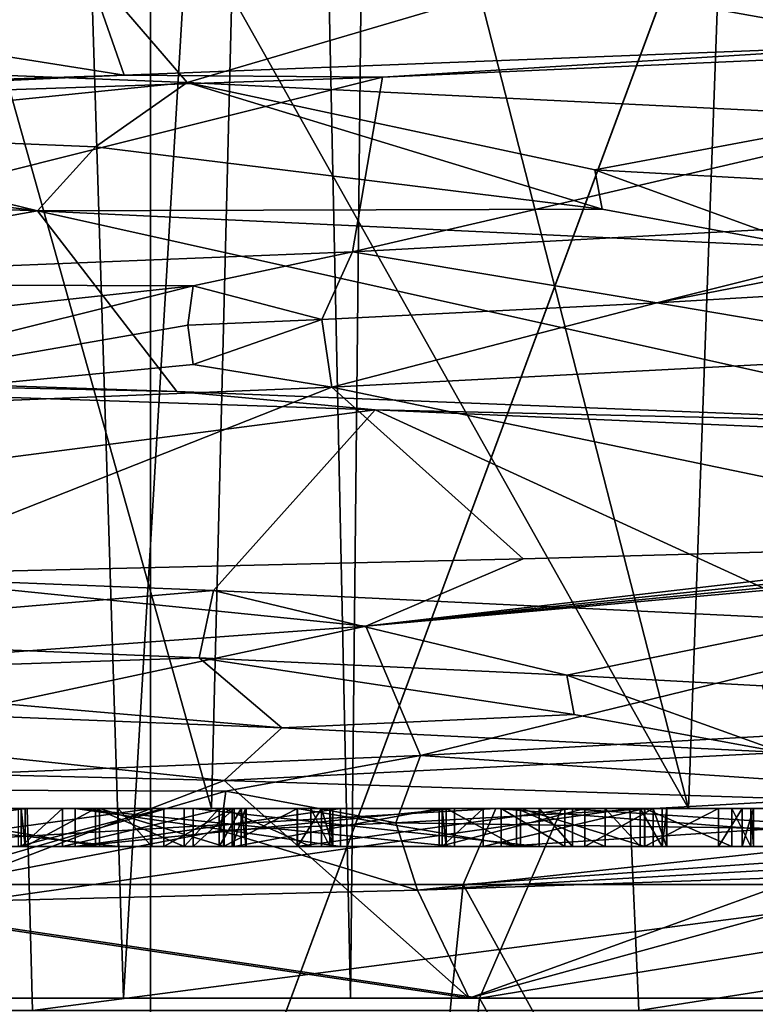
# Model space of a CAD drawing. Extents: x -32 to 32, y -10 to 114.
# Drawn here: x 2 to 4, y 60 to 63 of the extents above; entities that cross this region are included whole.
import ezdxf

# ---------------------------------------------------------------- set-up
doc = ezdxf.new("R2010")
doc.units = 0
doc.header["$MEASUREMENT"] = 0

msp = doc.modelspace()

# ---------------------------------------------------------------- linework, layer by layer
for points in [[(1.34499, 60.200001, -2.793005), (2.191992, 67.599998, -2.192008), (1.18629, 67.599998, -2.864004)], [(1.34501, 60.200001, 2.792995), (1.18631, 67.599998, 2.863996), (2.192008, 67.599998, 2.191992)], [(2.423693, 60.200001, -1.932809), (2.191992, 67.599998, -2.192008), (1.34499, 60.200001, -2.793005)], [(1.34501, 60.200001, 2.792995), (2.192008, 67.599998, 2.191992), (2.423707, 60.200001, 1.932791)], [(2.423693, 60.200001, -1.932809), (2.863996, 67.599998, -1.18631), (2.191992, 67.599998, -2.192008)], [(2.423707, 60.200001, 1.932791), (2.192008, 67.599998, 2.191992), (2.864004, 67.599998, 1.18629)], [(3.022298, 60.200001, -0.689811), (2.863996, 67.599998, -1.18631), (2.423693, 60.200001, -1.932809)], [(2.423707, 60.200001, 1.932791), (2.864004, 67.599998, 1.18629), (3.022302, 60.200001, 0.689789)], [(3.022298, 60.200001, -0.689811), (3.1, 67.599998, -0.000011), (2.863996, 67.599998, -1.18631)], [(3.022302, 60.200001, 0.689789), (2.864004, 67.599998, 1.18629), (3.1, 67.599998, -0.000011)], [(3.022302, 60.200001, 0.689789), (3.1, 67.599998, -0.000011), (3.022298, 60.200001, -0.689811)], [(1.398966, 65.175003, -9.369905), (2.656168, 60.700001, -8.86041), (1.342267, 60.700001, -9.152104)], [(1.399034, 65.175003, 9.369895), (1.342333, 60.700001, 9.152095), (3.91383, 60.700001, 8.381186)], [(1.398966, 65.175003, -9.369905), (2.767267, 65.175003, -9.060611), (2.656168, 60.700001, -8.86041)], [(4.074931, 65.175003, 8.552586), (1.399034, 65.175003, 9.369895), (3.91383, 60.700001, 8.381186)], [(2.767267, 65.175003, -9.060611), (3.91377, 60.700001, -8.381214), (2.656168, 60.700001, -8.86041)], [(2.767267, 65.175003, -9.060611), (4.074869, 65.175003, -8.552614), (3.91377, 60.700001, -8.381214)], [(4.29817, 60.700001, -8.288315), (3.91377, 60.700001, -8.381214), (4.074869, 65.175003, -8.552614)], [(4.074931, 65.175003, 8.552586), (3.91383, 60.700001, 8.381186), (4.29713, 60.700001, 8.288384)], [(4.29817, 60.700001, -8.288315), (4.074869, 65.175003, -8.552614), (4.470469, 65.163803, -8.455916)], [(4.470531, 65.163803, 8.455884), (4.074931, 65.175003, 8.552586), (4.29713, 60.700001, 8.288384)], [(2.494781, 59.200001, -5.180609), (2.494781, 64.599998, -5.180609), (-0.000021, 64.599998, -5.75)], [(2.494781, 59.200001, -5.180609), (-0.000021, 64.599998, -5.75), (-0.000021, 59.200001, -5.75)], [(0.000021, 59.200001, 5.75), (0.000021, 64.599998, 5.75), (2.494819, 64.599998, 5.180591)], [(0.000021, 59.200001, 5.75), (2.494819, 64.599998, 5.180591), (2.494819, 59.200001, 5.180591)], [(2.494781, 59.200001, -5.180609), (4.495487, 64.599998, -3.585116), (2.494781, 64.599998, -5.180609)], [(4.495487, 59.200001, -3.585116), (4.495487, 64.599998, -3.585116), (2.494781, 59.200001, -5.180609)], [(2.494819, 59.200001, 5.180591), (2.494819, 64.599998, 5.180591), (4.495513, 64.599998, 3.585084)], [(2.494819, 59.200001, 5.180591), (4.495513, 64.599998, 3.585084), (4.495513, 59.200001, 3.585084)], [(4.641312, 63.236298, 3.196483), (3.899215, 63.1931, 4.067386), (4.505717, 62.7155, 4.753884)], [(0.31358, 62.705299, -5.626401), (-0.000024, 63.1936, -6.55), (2.155178, 63.1222, -6.185208)], [(4.505717, 62.7155, 4.753884), (3.899215, 63.1931, 4.067386), (2.257119, 63.118301, 5.163092)], [(0.31358, 62.705299, -5.626401), (2.155178, 63.1222, -6.185208), (2.591782, 62.615501, -5.003709)], [(2.591782, 62.615501, -5.003709), (2.155178, 63.1222, -6.185208), (4.070181, 63.0508, -5.131515)], [(2.425222, 62.6348, 6.084392), (2.257119, 63.118301, 5.163092), (-0.05278, 63.028603, 5.6348)], [(4.505717, 62.7155, 4.753884), (2.257119, 63.118301, 5.163092), (2.425222, 62.6348, 6.084392)], [(2.591782, 62.615501, -5.003709), (4.070181, 63.0508, -5.131515), (4.419187, 62.525398, -3.496416)], [(4.070181, 63.0508, -5.131515), (6.01749, 62.945602, -2.587022), (4.419187, 62.525398, -3.496416)], [(2.425222, 62.6348, 6.084392), (-0.05278, 63.028603, 5.6348), (0.000024, 62.5541, 6.55)], [(5.469913, 62.7351, 3.60238), (3.106721, 62.629898, 5.766088), (3.028117, 62.169201, 4.752489)], [(4.737411, 62.260902, 3.051683), (5.469913, 62.7351, 3.60238), (3.028117, 62.169201, 4.752489)], [(3.106721, 62.629898, 5.766088), (5.469913, 62.7351, 3.60238), (4.505717, 62.7155, 4.753884)], [(1.332481, 62.487701, -5.364605), (0.31358, 62.705299, -5.626401), (2.591782, 62.615501, -5.003709)], [(2.425222, 62.6348, 6.084392), (3.106721, 62.629898, 5.766088), (4.505717, 62.7155, 4.753884)], [(0.000024, 62.5247, 6.55), (2.425222, 62.6348, 6.084392), (0.000024, 62.5541, 6.55)], [(0.000024, 62.5247, 6.55), (3.106721, 62.629898, 5.766088), (2.425222, 62.6348, 6.084392)], [(3.106721, 62.629898, 5.766088), (0.000024, 62.5247, 6.55), (0.93052, 62.084, 5.557796)], [(3.028117, 62.169201, 4.752489), (3.106721, 62.629898, 5.766088), (0.93052, 62.084, 5.557796)], [(2.349982, 62.446098, -5.002308), (1.332481, 62.487701, -5.364605), (2.591782, 62.615501, -5.003709)], [(2.349982, 62.446098, -5.002308), (2.591782, 62.615501, -5.003709), (3.686485, 62.281403, -4.157613)], [(3.667285, 62.385101, -4.135913), (2.591782, 62.615501, -5.003709), (4.419187, 62.525398, -3.496416)], [(3.686485, 62.281403, -4.157613), (2.591782, 62.615501, -5.003709), (3.667285, 62.385101, -4.135913)], [(4.242587, 62.353401, -3.542415), (3.667285, 62.385101, -4.135913), (4.419187, 62.525398, -3.496416)], [(1.33948, 62.3839, -5.392805), (1.332481, 62.487701, -5.364605), (2.196781, 62.2766, -5.189308)], [(2.349982, 62.446098, -5.002308), (2.196781, 62.2766, -5.189308), (1.332481, 62.487701, -5.364605)], [(2.349982, 62.446098, -5.002308), (3.686485, 62.281403, -4.157613), (2.196781, 62.2766, -5.189308)], [(1.33948, 62.3839, -5.392805), (2.196781, 62.2766, -5.189308), (-0.39832, 62.376999, -5.620799)], [(-0.000024, 61.885803, -6.5499), (-0.39832, 62.376999, -5.620799), (2.196781, 62.2766, -5.189308)], [(3.686485, 62.281403, -4.157613), (3.667285, 62.385101, -4.135913), (4.228887, 62.181301, -3.724415)], [(4.242587, 62.353401, -3.542415), (4.228887, 62.181301, -3.724415), (3.667285, 62.385101, -4.135913)], [(-0.000024, 61.885803, -6.5499), (2.196781, 62.2766, -5.189308), (2.564578, 61.800201, -6.026609)], [(3.686485, 62.281403, -4.157613), (4.228887, 62.181301, -3.724415), (2.196781, 62.2766, -5.189308)], [(2.196781, 62.2766, -5.189308), (4.228887, 62.181301, -3.724415), (4.719484, 61.7146, -4.541217)], [(2.564578, 61.800201, -6.026609), (2.196781, 62.2766, -5.189308), (4.719484, 61.7146, -4.541217)], [(3.830314, 62.034, 3.984286), (4.737411, 62.260902, 3.051683), (3.028117, 62.169201, 4.752489)], [(3.830314, 62.034, 3.984286), (4.584611, 62.181301, 3.139683), (4.737411, 62.260902, 3.051683)], [(2.607118, 62.078701, 4.907091), (3.028117, 62.169201, 4.752489), (0.93052, 62.084, 5.557796)], [(2.946417, 61.990501, 4.676589), (3.028117, 62.169201, 4.752489), (2.607118, 62.078701, 4.907091)], [(3.830314, 62.034, 3.984286), (3.028117, 62.169201, 4.752489), (2.946417, 61.990501, 4.676589)], [(3.830314, 62.034, 3.984286), (4.560611, 62.077499, 3.123284), (4.584611, 62.181301, 3.139683)], [(1.07082, 61.912701, 5.422096), (2.607118, 62.078701, 4.907091), (0.93052, 62.084, 5.557796)], [(1.07082, 61.912701, 5.422096), (1.25112, 61.741199, 5.493996), (2.607118, 62.078701, 4.907091)], [(2.593518, 61.974998, 4.881391), (2.607118, 62.078701, 4.907091), (1.25112, 61.741199, 5.493996)], [(2.946417, 61.990501, 4.676589), (2.607118, 62.078701, 4.907091), (2.593518, 61.974998, 4.881391)], [(3.830314, 62.034, 3.984286), (4.629511, 61.898701, 3.213183), (4.560611, 62.077499, 3.123284)], [(3.830314, 62.034, 3.984286), (2.946417, 61.990501, 4.676589), (2.973117, 61.811798, 4.787689)], [(3.830314, 62.034, 3.984286), (2.973117, 61.811798, 4.787689), (4.629511, 61.898701, 3.213183)], [(2.946417, 61.990501, 4.676589), (2.593518, 61.974998, 4.881391), (2.607118, 61.871201, 4.907091)], [(2.946417, 61.990501, 4.676589), (2.607118, 61.871201, 4.907091), (2.973117, 61.811798, 4.787689)], [(2.607118, 61.871201, 4.907091), (2.593518, 61.974998, 4.881391), (1.25112, 61.741199, 5.493996)], [(4.954916, 61.400002, 4.283782), (4.629511, 61.898701, 3.213183), (2.973117, 61.811798, 4.787689)], [(2.564578, 61.800201, -6.026609), (-0.000024, 61.856499, -6.55), (-0.000024, 61.885803, -6.5499)], [(0.17428, 61.373703, -5.632401), (-0.000024, 61.856499, -6.55), (3.087379, 61.752201, -5.776711)], [(3.087379, 61.752201, -5.776711), (-0.000024, 61.856499, -6.55), (2.564578, 61.800201, -6.026609)], [(2.607118, 61.871201, 4.907091), (1.25112, 61.741199, 5.493996), (2.973117, 61.811798, 4.787689)], [(2.973117, 61.811798, 4.787689), (1.25112, 61.741199, 5.493996), (1.722422, 61.317699, 6.233594)], [(3.47782, 61.358803, 5.501388), (2.973117, 61.811798, 4.787689), (1.722422, 61.317699, 6.233594)], [(4.719484, 61.7146, -4.541217), (3.087379, 61.752201, -5.776711), (2.564578, 61.800201, -6.026609)], [(4.954916, 61.400002, 4.283782), (2.973117, 61.811798, 4.787689), (3.47782, 61.358803, 5.501388)], [(0.17428, 61.373703, -5.632401), (3.087379, 61.752201, -5.776711), (2.660882, 61.2757, -4.96751)], [(2.660882, 61.2757, -4.96751), (3.087379, 61.752201, -5.776711), (4.298087, 61.195801, -3.644315)], [(3.087379, 61.752201, -5.776711), (5.343486, 61.653801, -3.788419), (4.298087, 61.195801, -3.644315)], [(5.343486, 61.653801, -3.788419), (3.087379, 61.752201, -5.776711), (4.719484, 61.7146, -4.541217)], [(3.06322, 61.181602, 5.541189), (5.502313, 61.400002, 3.55348), (5.331214, 61.400002, 3.805281)], [(3.06322, 61.181602, 5.541189), (5.331214, 61.400002, 3.805281), (5.148615, 61.400002, 4.048882)], [(3.06322, 61.181602, 5.541189), (5.148615, 61.400002, 4.048882), (4.954916, 61.400002, 4.283782)], [(3.06322, 61.181602, 5.541189), (4.954916, 61.400002, 4.283782), (3.47782, 61.358803, 5.501388)], [(5.502313, 61.400002, 3.55348), (3.06322, 61.181602, 5.541189), (3.206817, 60.840401, 4.633789)], [(4.837811, 60.931301, 2.889983), (5.502313, 61.400002, 3.55348), (3.206817, 60.840401, 4.633789)], [(1.23688, 61.154602, -5.387504), (0.17428, 61.373703, -5.632401), (2.660882, 61.2757, -4.96751)], [(3.47782, 61.358803, 5.501388), (1.722422, 61.317699, 6.233594), (3.06322, 61.181602, 5.541189)], [(0.077222, 60.9631, 6.1125), (3.06322, 61.181602, 5.541189), (1.722422, 61.317699, 6.233594)], [(2.623182, 61.097702, -4.86461), (1.23688, 61.154602, -5.387504), (2.660882, 61.2757, -4.96751)], [(2.623182, 61.097702, -4.86461), (2.660882, 61.2757, -4.96751), (3.593085, 61.052101, -4.200513)], [(3.593085, 61.052101, -4.200513), (2.660882, 61.2757, -4.96751), (4.298087, 61.195801, -3.644315)], [(3.06322, 61.181602, 5.541189), (0.077222, 60.9631, 6.1125), (1.05312, 60.751801, 5.535896)], [(3.206817, 60.840401, 4.633789), (3.06322, 61.181602, 5.541189), (1.05312, 60.751801, 5.535896)], [(4.108287, 61.0242, -3.697415), (3.593085, 61.052101, -4.200513), (4.298087, 61.195801, -3.644315)], [(2.623182, 61.097702, -4.86461), (1.24338, 61.0509, -5.415704), (1.23688, 61.154602, -5.387504)], [(2.623182, 61.097702, -4.86461), (2.841182, 60.912701, -4.866011), (1.24338, 61.0509, -5.415704)], [(2.623182, 61.097702, -4.86461), (3.593085, 61.052101, -4.200513), (3.611985, 60.948303, -4.222513)], [(2.623182, 61.097702, -4.86461), (3.611985, 60.948303, -4.222513), (2.841182, 60.912701, -4.866011)], [(1.24338, 61.0509, -5.415704), (2.841182, 60.912701, -4.866011), (0.45128, 61.008202, -5.616601)], [(3.611985, 60.948303, -4.222513), (3.593085, 61.052101, -4.200513), (4.162086, 60.848198, -3.799915)], [(4.108287, 61.0242, -3.697415), (4.162086, 60.848198, -3.799915), (3.593085, 61.052101, -4.200513)], [(-0.000022, 60.840202, -5.9902), (0.45128, 61.008202, -5.616601), (2.689481, 60.7743, -5.278409)], [(0.45128, 61.008202, -5.616601), (2.841182, 60.912701, -4.866011), (2.689481, 60.7743, -5.278409)], [(3.611985, 60.948303, -4.222513), (4.162086, 60.848198, -3.799915), (2.841182, 60.912701, -4.866011)], [(2.689481, 60.7743, -5.278409), (2.841182, 60.912701, -4.866011), (4.162086, 60.848198, -3.799915)], [(4.615511, 60.7444, 3.041683), (4.837811, 60.931301, 2.889983), (3.206817, 60.840401, 4.633789)], [(-0.000022, 60.840202, -5.9902), (2.689481, 60.7743, -5.278409), (1.190481, 60.200001, -5.215904)], [(2.693918, 60.745701, 4.85989), (3.206817, 60.840401, 4.633789), (1.05312, 60.751801, 5.535896)], [(2.689481, 60.7743, -5.278409), (4.162086, 60.848198, -3.799915), (4.739188, 60.708298, -3.443317)], [(3.141716, 60.6628, 4.547588), (3.206817, 60.840401, 4.633789), (2.693918, 60.745701, 4.85989)], [(3.141716, 60.6628, 4.547588), (4.615511, 60.7444, 3.041683), (3.206817, 60.840401, 4.633789)], [(1.190481, 60.200001, -5.215904), (2.689481, 60.7743, -5.278409), (3.335685, 60.200001, -4.182812)], [(2.689481, 60.7743, -5.278409), (4.739188, 60.708298, -3.443317), (3.335685, 60.200001, -4.182812)], [(2.693918, 60.745701, 4.85989), (1.05312, 60.751801, 5.535896), (1.668719, 60.4468, 5.342194)], [(2.679917, 60.641899, 4.83449), (2.693918, 60.745701, 4.85989), (1.668719, 60.4468, 5.342194)], [(3.141716, 60.6628, 4.547588), (2.693918, 60.745701, 4.85989), (2.679917, 60.641899, 4.83449)], [(3.141716, 60.6628, 4.547588), (4.639711, 60.640701, 3.057683), (4.615511, 60.7444, 3.041683)], [(3.335685, 60.200001, -4.182812), (4.739188, 60.708298, -3.443317), (4.820191, 60.200001, -2.321317)], [(-2.184246, 60.1674, -12.552093), (2.169654, 60.700001, -12.564008), (2.184155, 60.1674, -12.552108)], [(-2.169745, 60.700001, -12.563993), (2.169654, 60.700001, -12.564008), (-2.184246, 60.1674, -12.552093)], [(2.169654, 60.700001, -12.564008), (-2.169745, 60.700001, -12.563993), (1.255958, 60.700001, -11.712305)], [(-0.00003, 60.700001, -8.25), (-0.000028, 60.200001, -7.75), (3.362575, 60.200001, -6.982512)], [(-0.00003, 60.700001, -8.25), (3.362575, 60.200001, -6.982512), (3.579473, 60.700001, -7.433013)], [(2.409867, 60.700001, -9.192009), (-0.00003, 60.700001, -8.25), (3.579473, 60.700001, -7.433013)], [(2.409867, 60.700001, -9.192009), (1.497565, 60.700001, -9.568806), (-0.00003, 60.700001, -8.25)], [(-0.000028, 60.5, -7.65), (3.405974, 60.700001, -7.072612), (3.319175, 60.5, -6.892412)], [(-0.000028, 60.700001, -7.85), (3.405974, 60.700001, -7.072612), (-0.000028, 60.5, -7.65)], [(-0.000028, 60.700001, -7.85), (1.342267, 60.700001, -9.152104), (2.656168, 60.700001, -8.86041)], [(-0.000028, 60.700001, -7.85), (2.656168, 60.700001, -8.86041), (3.405974, 60.700001, -7.072612)], [(3.406025, 60.700001, 7.072587), (0.000028, 60.5, 7.65), (3.319225, 60.5, 6.892388)], [(3.406025, 60.700001, 7.072587), (0.000028, 60.700001, 7.85), (0.000028, 60.5, 7.65)], [(0.000028, 60.700001, 7.85), (3.406025, 60.700001, 7.072587), (1.342333, 60.700001, 9.152095)], [(3.362625, 60.200001, 6.982488), (0.000028, 60.200001, 7.75), (0.00003, 60.700001, 8.25)], [(3.579527, 60.700001, 7.432987), (3.362625, 60.200001, 6.982488), (0.00003, 60.700001, 8.25)], [(3.579527, 60.700001, 7.432987), (0.00003, 60.700001, 8.25), (1.296332, 60.700001, 8.721795)], [(3.758844, 60.700001, 12.183287), (0.000046, 60.700001, 12.75), (0.000046, 60.1674, 12.7407)], [(3.758844, 60.700001, 12.183287), (0.000046, 60.1674, 12.7407), (3.783344, 60.1674, 12.165987)], [(3.758844, 60.700001, 12.183287), (1.786844, 60.700001, 12.242393), (0.000046, 60.700001, 12.75)], [(2.169654, 60.700001, -12.564008), (1.255958, 60.700001, -11.712305), (1.404857, 60.700001, -11.761205)], [(3.579527, 60.700001, 7.432987), (1.296332, 60.700001, 8.721795), (1.696332, 60.700001, 8.721794)], [(3.406025, 60.700001, 7.072587), (3.91383, 60.700001, 8.381186), (1.342333, 60.700001, 9.152095)], [(2.169654, 60.700001, -12.564008), (1.404857, 60.700001, -11.761205), (1.507957, 60.700001, -11.758805)], [(2.409867, 60.599998, -9.192009), (1.497565, 60.700001, -9.568806), (2.409867, 60.700001, -9.192009)], [(2.409867, 60.599998, -9.192009), (1.497565, 60.599998, -9.568806), (1.497565, 60.700001, -9.568806)], [(2.169654, 60.700001, -12.564008), (1.507957, 60.700001, -11.758805), (1.614258, 60.700001, -11.728206)], [(2.169654, 60.700001, -12.564008), (1.614258, 60.700001, -11.728206), (1.751558, 60.700001, -11.640407)], [(2.530162, 60.700001, -10.404909), (1.688962, 60.700001, -10.571606), (2.146063, 60.700001, -10.128608)], [(2.15386, 60.700001, -11.068808), (1.85946, 60.700001, -11.127807), (1.688962, 60.700001, -10.571606)], [(2.16436, 60.700001, -11.064507), (1.688962, 60.700001, -10.571606), (2.530162, 60.700001, -10.404909)], [(2.16436, 60.700001, -11.064507), (2.15386, 60.700001, -11.068808), (1.688962, 60.700001, -10.571606)], [(3.579527, 60.700001, 7.432987), (1.696332, 60.700001, 8.721794), (1.996332, 60.700001, 8.721792)], [(2.262759, 60.700001, -11.332509), (1.751558, 60.700001, -11.640407), (1.837958, 60.700001, -11.511207)], [(2.169654, 60.700001, -12.564008), (1.751558, 60.700001, -11.640407), (2.262759, 60.700001, -11.332509)], [(2.360664, 60.700001, -10.024209), (1.771765, 60.700001, -9.706306), (2.498266, 60.700001, -9.406209)], [(1.771765, 60.700001, -9.706306), (2.360664, 60.700001, -10.024209), (2.360664, 60.599998, -10.024209)], [(1.771765, 60.700001, -9.706306), (2.360664, 60.599998, -10.024209), (1.771765, 60.599998, -9.706306)], [(1.771765, 60.599998, -9.706306), (2.498266, 60.700001, -9.406209), (1.771765, 60.700001, -9.706306)], [(1.771765, 60.599998, -9.706306), (2.498266, 60.599998, -9.406209), (2.498266, 60.700001, -9.406209)], [(3.758844, 60.700001, 12.183287), (1.832444, 60.700001, 12.226093), (1.786844, 60.700001, 12.242393)], [(2.296339, 60.700001, 10.721891), (1.815843, 60.700001, 11.942493), (1.848443, 60.700001, 11.964293)], [(2.296339, 60.700001, 10.721891), (1.996339, 60.700001, 10.721792), (1.815843, 60.700001, 11.942493)], [(3.758844, 60.700001, 12.183287), (1.865044, 60.700001, 12.190293), (1.832444, 60.700001, 12.226093)], [(2.262759, 60.700001, -11.332509), (1.837958, 60.700001, -11.511207), (1.873159, 60.700001, -11.343806)], [(2.296339, 60.700001, 10.721891), (1.848443, 60.700001, 11.964293), (1.870143, 60.700001, 11.996993)], [(2.15386, 60.700001, -11.068808), (1.873159, 60.700001, -11.343806), (1.85946, 60.700001, -11.127807)], [(3.758844, 60.700001, 12.183287), (1.877044, 60.700001, 12.143394), (1.865044, 60.700001, 12.190293)], [(3.758844, 60.700001, 12.183287), (1.870143, 60.700001, 11.996993), (1.877643, 60.700001, 12.035493)], [(3.296339, 60.700001, 10.721888), (2.296339, 60.700001, 10.721891), (1.870143, 60.700001, 11.996993)], [(3.296339, 60.700001, 10.721888), (1.870143, 60.700001, 11.996993), (3.758844, 60.700001, 12.183287)], [(2.262759, 60.700001, -11.332509), (1.873159, 60.700001, -11.343806), (2.15386, 60.700001, -11.068808)], [(3.758844, 60.700001, 12.183287), (1.877643, 60.700001, 12.035493), (1.877044, 60.700001, 12.143394)], [(2.296331, 60.700001, 8.721891), (1.996332, 60.700001, 8.721792), (2.296333, 60.700001, 9.021892)], [(3.579527, 60.700001, 7.432987), (1.996332, 60.700001, 8.721792), (2.296331, 60.700001, 8.721891)], [(1.996332, 60.700001, 8.721792), (1.996339, 60.700001, 10.721792), (2.296333, 60.700001, 9.021892)], [(2.296338, 60.700001, 10.421891), (1.996339, 60.700001, 10.721792), (2.296339, 60.700001, 10.721891)], [(2.296333, 60.700001, 9.021892), (1.996339, 60.700001, 10.721792), (2.296335, 60.700001, 9.571892)], [(2.296335, 60.700001, 9.571892), (1.996339, 60.700001, 10.721792), (2.296336, 60.700001, 9.871891)], [(2.296336, 60.700001, 9.871891), (1.996339, 60.700001, 10.721792), (2.296338, 60.700001, 10.421891)], [(2.530162, 60.700001, -10.404909), (2.146063, 60.700001, -10.128608), (2.146063, 60.599998, -10.128608)], [(2.530162, 60.700001, -10.404909), (2.146063, 60.599998, -10.128608), (2.530162, 60.599998, -10.404909)], [(2.16436, 60.599998, -11.064507), (2.15386, 60.700001, -11.068808), (2.16436, 60.700001, -11.064507)], [(2.16436, 60.599998, -11.064507), (2.15386, 60.599998, -11.068808), (2.15386, 60.700001, -11.068808)], [(2.15386, 60.599998, -11.068808), (2.262759, 60.700001, -11.332509), (2.15386, 60.700001, -11.068808)], [(2.15386, 60.599998, -11.068808), (2.262759, 60.599998, -11.332509), (2.262759, 60.700001, -11.332509)], [(2.710361, 60.700001, -10.667109), (2.16436, 60.700001, -11.064507), (2.530162, 60.700001, -10.404909)], [(2.35016, 60.700001, -11.106909), (2.16436, 60.700001, -11.064507), (2.710361, 60.700001, -10.667109)], [(2.16436, 60.599998, -11.064507), (2.35016, 60.700001, -11.106909), (2.35016, 60.599998, -11.106909)], [(2.16436, 60.700001, -11.064507), (2.35016, 60.700001, -11.106909), (2.16436, 60.599998, -11.064507)], [(2.169654, 60.700001, -12.564008), (6.25776, 60.700001, -11.108723), (2.184155, 60.1674, -12.552108)], [(2.169654, 60.700001, -12.564008), (2.88286, 60.700001, -11.148411), (3.797561, 60.700001, -10.828413)], [(2.169654, 60.700001, -12.564008), (2.262759, 60.700001, -11.332509), (2.687459, 60.700001, -11.28681)], [(2.169654, 60.700001, -12.564008), (2.687459, 60.700001, -11.28681), (2.88286, 60.700001, -11.148411)], [(6.25776, 60.700001, -11.108723), (2.169654, 60.700001, -12.564008), (3.797561, 60.700001, -10.828413)], [(2.184155, 60.1674, -12.552108), (6.25776, 60.700001, -11.108723), (6.29566, 60.1674, -11.076523)], [(2.687459, 60.700001, -11.28681), (2.262759, 60.700001, -11.332509), (2.262759, 60.599998, -11.332509)], [(2.687459, 60.700001, -11.28681), (2.262759, 60.599998, -11.332509), (2.687459, 60.599998, -11.28681)], [(2.296333, 60.599998, 9.021892), (2.296331, 60.700001, 8.721891), (2.296333, 60.700001, 9.021892)], [(2.296333, 60.599998, 9.021892), (2.296331, 60.599998, 8.721891), (2.296331, 60.700001, 8.721891)], [(2.296331, 60.599998, 8.721891), (3.296331, 60.700001, 8.721888), (2.296331, 60.700001, 8.721891)], [(2.296331, 60.599998, 8.721891), (3.296331, 60.599998, 8.721888), (3.296331, 60.700001, 8.721888)], [(3.579527, 60.700001, 7.432987), (2.296331, 60.700001, 8.721891), (3.296331, 60.700001, 8.721888)], [(2.996333, 60.599998, 9.02189), (2.296333, 60.700001, 9.021892), (2.996333, 60.700001, 9.02189)], [(2.996333, 60.599998, 9.02189), (2.296333, 60.599998, 9.021892), (2.296333, 60.700001, 9.021892)], [(2.996333, 60.700001, 9.02189), (2.296333, 60.700001, 9.021892), (2.296335, 60.700001, 9.571892)], [(2.296335, 60.599998, 9.571892), (2.996335, 60.700001, 9.57189), (2.296335, 60.700001, 9.571892)], [(2.296335, 60.599998, 9.571892), (2.996335, 60.599998, 9.57189), (2.996335, 60.700001, 9.57189)], [(2.296336, 60.599998, 9.871891), (2.296335, 60.700001, 9.571892), (2.296336, 60.700001, 9.871891)], [(2.296336, 60.599998, 9.871891), (2.296335, 60.599998, 9.571892), (2.296335, 60.700001, 9.571892)], [(2.996333, 60.700001, 9.02189), (2.296335, 60.700001, 9.571892), (2.996335, 60.700001, 9.57189)], [(2.996336, 60.599998, 9.871889), (2.296336, 60.700001, 9.871891), (2.996336, 60.700001, 9.871889)], [(2.996336, 60.599998, 9.871889), (2.296336, 60.599998, 9.871891), (2.296336, 60.700001, 9.871891)], [(2.996336, 60.700001, 9.871889), (2.296336, 60.700001, 9.871891), (2.296338, 60.700001, 10.421891)], [(2.296339, 60.599998, 10.721891), (2.296338, 60.700001, 10.421891), (2.296339, 60.700001, 10.721891)], [(2.296339, 60.599998, 10.721891), (2.296338, 60.599998, 10.421891), (2.296338, 60.700001, 10.421891)], [(2.296338, 60.599998, 10.421891), (2.996338, 60.700001, 10.421889), (2.296338, 60.700001, 10.421891)], [(2.296338, 60.599998, 10.421891), (2.996338, 60.599998, 10.421889), (2.996338, 60.700001, 10.421889)], [(2.996336, 60.700001, 9.871889), (2.296338, 60.700001, 10.421891), (2.996338, 60.700001, 10.421889)], [(3.296339, 60.599998, 10.721888), (2.296339, 60.700001, 10.721891), (3.296339, 60.700001, 10.721888)], [(3.296339, 60.599998, 10.721888), (2.296339, 60.599998, 10.721891), (2.296339, 60.700001, 10.721891)], [(2.58406, 60.700001, -11.07881), (2.35016, 60.700001, -11.106909), (2.710361, 60.700001, -10.667109)], [(2.35016, 60.700001, -11.106909), (2.58406, 60.700001, -11.07881), (2.58406, 60.599998, -11.07881)], [(2.35016, 60.700001, -11.106909), (2.58406, 60.599998, -11.07881), (2.35016, 60.599998, -11.106909)], [(2.360664, 60.700001, -10.024209), (2.498266, 60.700001, -9.406209), (2.715866, 60.700001, -9.37251)], [(2.688963, 60.700001, -10.25861), (2.360664, 60.700001, -10.024209), (2.715866, 60.700001, -9.37251)], [(2.360664, 60.700001, -10.024209), (2.688963, 60.700001, -10.25861), (2.688963, 60.599998, -10.25861)], [(2.360664, 60.700001, -10.024209), (2.688963, 60.599998, -10.25861), (2.360664, 60.599998, -10.024209)], [(2.607567, 60.700001, -9.11041), (2.409867, 60.700001, -9.192009), (3.579473, 60.700001, -7.433013)], [(2.498266, 60.700001, -9.406209), (2.409867, 60.700001, -9.192009), (2.607567, 60.700001, -9.11041)], [(2.498266, 60.599998, -9.406209), (2.409867, 60.700001, -9.192009), (2.498266, 60.700001, -9.406209)], [(2.498266, 60.599998, -9.406209), (2.409867, 60.599998, -9.192009), (2.409867, 60.700001, -9.192009)], [(2.715866, 60.700001, -9.37251), (2.498266, 60.700001, -9.406209), (2.607567, 60.700001, -9.11041)], [(2.710361, 60.700001, -10.667109), (2.530162, 60.599998, -10.404909), (2.710361, 60.599998, -10.667109)], [(2.710361, 60.700001, -10.667109), (2.530162, 60.700001, -10.404909), (2.530162, 60.599998, -10.404909)], [(2.58406, 60.700001, -11.07881), (2.710361, 60.700001, -10.667109), (2.745861, 60.700001, -10.79661)], [(2.58406, 60.700001, -11.07881), (2.745861, 60.700001, -10.79661), (2.746961, 60.700001, -10.86751)], [(2.67616, 60.700001, -11.01911), (2.58406, 60.700001, -11.07881), (2.746961, 60.700001, -10.86751)], [(2.58406, 60.599998, -11.07881), (2.67616, 60.700001, -11.01911), (2.67616, 60.599998, -11.01911)], [(2.58406, 60.700001, -11.07881), (2.67616, 60.700001, -11.01911), (2.58406, 60.599998, -11.07881)], [(3.41997, 60.700001, -8.304913), (2.607567, 60.700001, -9.11041), (3.579473, 60.700001, -7.433013)], [(3.519868, 60.700001, -8.733612), (2.607567, 60.700001, -9.11041), (3.41997, 60.700001, -8.304913)], [(2.607567, 60.599998, -9.11041), (2.715866, 60.700001, -9.37251), (2.607567, 60.700001, -9.11041)], [(2.607567, 60.599998, -9.11041), (2.715866, 60.599998, -9.37251), (2.715866, 60.700001, -9.37251)], [(3.519868, 60.599998, -8.733612), (2.607567, 60.700001, -9.11041), (3.519868, 60.700001, -8.733612)], [(3.519868, 60.599998, -8.733612), (2.607567, 60.599998, -9.11041), (2.607567, 60.700001, -9.11041)], [(2.656168, 60.700001, -8.86041), (3.91377, 60.700001, -8.381214), (3.405974, 60.700001, -7.072612)], [(2.67616, 60.700001, -11.01911), (2.746961, 60.700001, -10.86751), (2.73436, 60.700001, -10.929009)], [(2.67616, 60.599998, -11.01911), (2.73436, 60.700001, -10.929009), (2.73436, 60.599998, -10.929009)], [(2.67616, 60.700001, -11.01911), (2.73436, 60.700001, -10.929009), (2.67616, 60.599998, -11.01911)], [(2.88286, 60.700001, -11.148411), (2.687459, 60.700001, -11.28681), (2.687459, 60.599998, -11.28681)], [(2.88286, 60.700001, -11.148411), (2.687459, 60.599998, -11.28681), (2.88286, 60.599998, -11.148411)], [(2.688963, 60.700001, -10.25861), (2.715866, 60.700001, -9.37251), (3.256065, 60.700001, -9.670212)], [(3.263862, 60.700001, -10.610412), (2.918162, 60.700001, -10.597111), (2.688963, 60.700001, -10.25861)], [(3.274362, 60.700001, -10.606011), (2.688963, 60.700001, -10.25861), (3.256065, 60.700001, -9.670212)], [(3.274362, 60.700001, -10.606011), (3.263862, 60.700001, -10.610412), (2.688963, 60.700001, -10.25861)], [(2.688963, 60.700001, -10.25861), (2.918162, 60.700001, -10.597111), (2.918162, 60.599998, -10.597111)], [(2.688963, 60.700001, -10.25861), (2.918162, 60.599998, -10.597111), (2.688963, 60.599998, -10.25861)], [(2.745861, 60.700001, -10.79661), (2.710361, 60.700001, -10.667109), (2.710361, 60.599998, -10.667109)], [(2.745861, 60.700001, -10.79661), (2.710361, 60.599998, -10.667109), (2.745861, 60.599998, -10.79661)], [(3.256065, 60.700001, -9.670212), (2.715866, 60.700001, -9.37251), (2.715866, 60.599998, -9.37251)], [(3.256065, 60.700001, -9.670212), (2.715866, 60.599998, -9.37251), (3.256065, 60.599998, -9.670212)], [(2.73436, 60.700001, -10.929009), (2.746961, 60.599998, -10.86751), (2.73436, 60.599998, -10.929009)], [(2.73436, 60.700001, -10.929009), (2.746961, 60.700001, -10.86751), (2.746961, 60.599998, -10.86751)], [(2.746961, 60.700001, -10.86751), (2.745861, 60.599998, -10.79661), (2.746961, 60.599998, -10.86751)], [(2.746961, 60.700001, -10.86751), (2.745861, 60.700001, -10.79661), (2.745861, 60.599998, -10.79661)], [(3.470765, 60.700001, -9.565812), (2.881767, 60.700001, -9.24791), (3.608368, 60.700001, -8.947813)], [(2.881767, 60.599998, -9.24791), (3.608368, 60.700001, -8.947813), (2.881767, 60.700001, -9.24791)], [(2.881767, 60.599998, -9.24791), (3.608368, 60.599998, -8.947813), (3.608368, 60.700001, -8.947813)], [(2.881767, 60.700001, -9.24791), (3.470765, 60.700001, -9.565812), (3.470765, 60.599998, -9.565812)], [(2.881767, 60.700001, -9.24791), (3.470765, 60.599998, -9.565812), (2.881767, 60.599998, -9.24791)], [(3.372761, 60.700001, -10.874012), (2.88286, 60.700001, -11.148411), (2.94576, 60.700001, -11.040311)], [(3.797561, 60.700001, -10.828413), (2.88286, 60.700001, -11.148411), (3.372761, 60.700001, -10.874012)], [(2.94576, 60.700001, -11.040311), (2.88286, 60.599998, -11.148411), (2.94576, 60.599998, -11.040311)], [(2.94576, 60.700001, -11.040311), (2.88286, 60.700001, -11.148411), (2.88286, 60.599998, -11.148411)], [(3.263862, 60.700001, -10.610412), (2.967861, 60.700001, -10.76191), (2.918162, 60.700001, -10.597111)], [(2.918162, 60.700001, -10.597111), (2.967861, 60.599998, -10.76191), (2.918162, 60.599998, -10.597111)], [(2.918162, 60.700001, -10.597111), (2.967861, 60.700001, -10.76191), (2.967861, 60.599998, -10.76191)], [(3.372761, 60.700001, -10.874012), (2.94576, 60.700001, -11.040311), (2.975461, 60.700001, -10.913811)], [(2.975461, 60.599998, -10.913811), (2.94576, 60.700001, -11.040311), (2.94576, 60.599998, -11.040311)], [(2.975461, 60.700001, -10.913811), (2.94576, 60.700001, -11.040311), (2.975461, 60.599998, -10.913811)], [(3.372761, 60.700001, -10.874012), (2.967861, 60.700001, -10.76191), (3.263862, 60.700001, -10.610412)], [(3.372761, 60.700001, -10.874012), (2.975461, 60.700001, -10.913811), (2.967861, 60.700001, -10.76191)], [(2.967861, 60.700001, -10.76191), (2.975461, 60.599998, -10.913811), (2.967861, 60.599998, -10.76191)], [(2.967861, 60.700001, -10.76191), (2.975461, 60.700001, -10.913811), (2.975461, 60.599998, -10.913811)], [(2.996335, 60.599998, 9.57189), (2.996333, 60.700001, 9.02189), (2.996335, 60.700001, 9.57189)], [(2.996335, 60.599998, 9.57189), (2.996333, 60.599998, 9.02189), (2.996333, 60.700001, 9.02189)], [(2.996338, 60.599998, 10.421889), (2.996336, 60.700001, 9.871889), (2.996338, 60.700001, 10.421889)], [(2.996338, 60.599998, 10.421889), (2.996336, 60.599998, 9.871889), (2.996336, 60.700001, 9.871889)], [(3.274362, 60.700001, -10.606011), (3.256065, 60.700001, -9.670212), (3.640264, 60.700001, -9.946413)], [(3.640264, 60.700001, -9.946413), (3.256065, 60.700001, -9.670212), (3.256065, 60.599998, -9.670212)], [(3.640264, 60.700001, -9.946413), (3.256065, 60.599998, -9.670212), (3.640264, 60.599998, -9.946413)], [(3.263862, 60.599998, -10.610412), (3.372761, 60.700001, -10.874012), (3.263862, 60.700001, -10.610412)], [(3.263862, 60.599998, -10.610412), (3.372761, 60.599998, -10.874012), (3.372761, 60.700001, -10.874012)], [(3.274362, 60.599998, -10.606011), (3.263862, 60.700001, -10.610412), (3.274362, 60.700001, -10.606011)], [(3.274362, 60.599998, -10.606011), (3.263862, 60.599998, -10.610412), (3.263862, 60.700001, -10.610412)], [(3.820463, 60.700001, -10.208714), (3.274362, 60.700001, -10.606011), (3.640264, 60.700001, -9.946413)], [(3.460261, 60.700001, -10.648513), (3.274362, 60.700001, -10.606011), (3.820463, 60.700001, -10.208714)], [(3.274362, 60.700001, -10.606011), (3.460261, 60.700001, -10.648513), (3.460261, 60.599998, -10.648513)], [(3.274362, 60.700001, -10.606011), (3.460261, 60.599998, -10.648513), (3.274362, 60.599998, -10.606011)], [(3.296331, 60.599998, 8.721888), (3.296339, 60.700001, 10.721888), (3.296331, 60.700001, 8.721888)], [(3.296331, 60.599998, 8.721888), (3.296339, 60.599998, 10.721888), (3.296339, 60.700001, 10.721888)], [(7.183638, 60.700001, 10.533674), (3.296331, 60.700001, 8.721888), (3.296339, 60.700001, 10.721888)], [(7.183638, 60.700001, 10.533674), (3.579527, 60.700001, 7.432987), (3.296331, 60.700001, 8.721888)], [(7.183638, 60.700001, 10.533674), (3.296339, 60.700001, 10.721888), (3.758844, 60.700001, 12.183287)], [(3.405974, 60.700001, -7.072612), (5.980983, 60.5, -4.769722), (3.319175, 60.5, -6.892412)], [(6.137418, 60.700001, 4.894378), (3.319225, 60.5, 6.892388), (5.981017, 60.5, 4.769679)], [(6.137418, 60.700001, 4.894378), (3.406025, 60.700001, 7.072587), (3.319225, 60.5, 6.892388)], [(3.362575, 60.200001, -6.982512), (6.059182, 60.200001, -4.832022), (6.450081, 60.700001, -5.143823)], [(3.579473, 60.700001, -7.433013), (3.362575, 60.200001, -6.982512), (6.450081, 60.700001, -5.143823)], [(6.450119, 60.700001, 5.143776), (6.059217, 60.200001, 4.831978), (3.362625, 60.200001, 6.982488)], [(6.450119, 60.700001, 5.143776), (3.362625, 60.200001, 6.982488), (3.579527, 60.700001, 7.432987)], [(3.797561, 60.700001, -10.828413), (3.372761, 60.700001, -10.874012), (3.372761, 60.599998, -10.874012)], [(3.797561, 60.700001, -10.828413), (3.372761, 60.599998, -10.874012), (3.797561, 60.599998, -10.828413)], [(4.66567, 60.7001, -8.343117), (6.137383, 60.700001, -4.894423), (3.405974, 60.700001, -7.072612)], [(4.29817, 60.700001, -8.288315), (4.66567, 60.7001, -8.343117), (3.405974, 60.700001, -7.072612)], [(3.405974, 60.700001, -7.072612), (6.137383, 60.700001, -4.894423), (5.980983, 60.5, -4.769722)], [(3.91377, 60.700001, -8.381214), (4.29817, 60.700001, -8.288315), (3.405974, 60.700001, -7.072612)], [(3.406025, 60.700001, 7.072587), (6.137418, 60.700001, 4.894378), (4.66513, 60.7001, 8.342783)], [(3.406025, 60.700001, 7.072587), (4.66513, 60.7001, 8.342783), (4.29713, 60.700001, 8.288384)], [(3.406025, 60.700001, 7.072587), (4.29713, 60.700001, 8.288384), (3.91383, 60.700001, 8.381186)], [(3.58777, 60.700001, -8.235614), (3.41997, 60.700001, -8.304913), (3.579473, 60.700001, -7.433013)], [(3.41997, 60.700001, -8.304913), (4.959962, 60.700001, -10.399118), (3.519868, 60.700001, -8.733612)], [(3.58777, 60.599998, -8.235614), (3.41997, 60.700001, -8.304913), (3.58777, 60.700001, -8.235614)], [(3.58777, 60.599998, -8.235614), (3.41997, 60.599998, -8.304913), (3.41997, 60.700001, -8.304913)], [(3.41997, 60.599998, -8.304913), (4.959962, 60.700001, -10.399118), (3.41997, 60.700001, -8.304913)], [(3.41997, 60.599998, -8.304913), (4.959962, 60.599998, -10.399118), (4.959962, 60.700001, -10.399118)], [(3.694062, 60.700001, -10.620314), (3.460261, 60.700001, -10.648513), (3.820463, 60.700001, -10.208714)], [(3.460261, 60.700001, -10.648513), (3.694062, 60.700001, -10.620314), (3.694062, 60.599998, -10.620314)], [(3.460261, 60.700001, -10.648513), (3.694062, 60.599998, -10.620314), (3.460261, 60.599998, -10.648513)], [(3.798965, 60.700001, -9.800214), (3.470765, 60.700001, -9.565812), (3.608368, 60.700001, -8.947813)], [(3.470765, 60.700001, -9.565812), (3.798965, 60.700001, -9.800214), (3.798965, 60.599998, -9.800214)], [(3.470765, 60.700001, -9.565812), (3.798965, 60.599998, -9.800214), (3.470765, 60.599998, -9.565812)], [(3.519868, 60.700001, -8.733612), (4.959962, 60.700001, -10.399118), (3.608368, 60.700001, -8.947813)], [(3.608368, 60.599998, -8.947813), (3.519868, 60.700001, -8.733612), (3.608368, 60.700001, -8.947813)], [(3.608368, 60.599998, -8.947813), (3.519868, 60.599998, -8.733612), (3.519868, 60.700001, -8.733612)], [(4.61187, 60.700001, -8.282618), (3.58777, 60.700001, -8.235614), (3.579473, 60.700001, -7.433013)], [(5.332471, 60.700001, -7.985019), (4.61187, 60.700001, -8.282618), (3.579473, 60.700001, -7.433013)], [(5.936772, 60.700001, -7.711721), (5.332471, 60.700001, -7.985019), (3.579473, 60.700001, -7.433013)], [(5.936772, 60.700001, -7.711721), (3.579473, 60.700001, -7.433013), (6.450081, 60.700001, -5.143823)], [(6.450119, 60.700001, 5.143776), (3.579527, 60.700001, 7.432987), (7.183638, 60.700001, 10.533674)], [(5.129263, 60.700001, -10.329218), (3.58777, 60.700001, -8.235614), (5.271364, 60.700001, -9.879519)], [(5.271364, 60.700001, -9.879519), (3.58777, 60.700001, -8.235614), (5.201465, 60.700001, -9.710219)], [(5.201465, 60.700001, -9.710219), (3.58777, 60.700001, -8.235614), (4.689869, 60.700001, -8.471317)], [(4.689869, 60.700001, -8.471317), (3.58777, 60.700001, -8.235614), (4.61187, 60.700001, -8.282618)], [(5.129263, 60.599998, -10.329218), (3.58777, 60.700001, -8.235614), (5.129263, 60.700001, -10.329218)], [(5.129263, 60.599998, -10.329218), (3.58777, 60.599998, -8.235614), (3.58777, 60.700001, -8.235614)], [(3.608368, 60.700001, -8.947813), (4.959962, 60.700001, -10.399118), (3.798965, 60.700001, -9.800214)], [(3.820463, 60.700001, -10.208714), (3.640264, 60.599998, -9.946413), (3.820463, 60.599998, -10.208714)], [(3.820463, 60.700001, -10.208714), (3.640264, 60.700001, -9.946413), (3.640264, 60.599998, -9.946413)], [(3.694062, 60.700001, -10.620314), (3.820463, 60.700001, -10.208714), (3.855863, 60.700001, -10.338115)], [(3.694062, 60.700001, -10.620314), (3.855863, 60.700001, -10.338115), (3.856962, 60.700001, -10.409114)], [(3.786162, 60.700001, -10.560714), (3.694062, 60.700001, -10.620314), (3.856962, 60.700001, -10.409114)], [(3.694062, 60.700001, -10.620314), (3.786162, 60.599998, -10.560714), (3.694062, 60.599998, -10.620314)], [(3.694062, 60.700001, -10.620314), (3.786162, 60.700001, -10.560714), (3.786162, 60.599998, -10.560714)], [(7.183638, 60.700001, 10.533674), (3.758844, 60.700001, 12.183287), (3.783344, 60.1674, 12.165987)], [(7.183638, 60.700001, 10.533674), (3.783344, 60.1674, 12.165987), (7.225338, 60.1674, 10.493774)], [(3.786162, 60.700001, -10.560714), (3.856962, 60.700001, -10.409114), (3.844362, 60.700001, -10.470614)], [(3.786162, 60.700001, -10.560714), (3.844362, 60.700001, -10.470614), (3.844362, 60.599998, -10.470614)], [(3.786162, 60.700001, -10.560714), (3.844362, 60.599998, -10.470614), (3.786162, 60.599998, -10.560714)], [(6.25776, 60.700001, -11.108723), (3.797561, 60.700001, -10.828413), (3.992861, 60.700001, -10.689915)], [(3.992861, 60.700001, -10.689915), (3.797561, 60.700001, -10.828413), (3.797561, 60.599998, -10.828413)], [(3.992861, 60.700001, -10.689915), (3.797561, 60.599998, -10.828413), (3.992861, 60.599998, -10.689915)], [(3.798965, 60.700001, -9.800214), (4.959962, 60.700001, -10.399118), (4.028263, 60.700001, -10.138615)], [(3.798965, 60.700001, -9.800214), (4.028263, 60.700001, -10.138615), (4.028263, 60.599998, -10.138615)], [(3.798965, 60.700001, -9.800214), (4.028263, 60.599998, -10.138615), (3.798965, 60.599998, -9.800214)], [(3.855863, 60.599998, -10.338115), (3.820463, 60.700001, -10.208714), (3.820463, 60.599998, -10.208714)], [(3.855863, 60.700001, -10.338115), (3.820463, 60.700001, -10.208714), (3.855863, 60.599998, -10.338115)], [(3.856962, 60.700001, -10.409114), (3.856962, 60.599998, -10.409114), (3.844362, 60.599998, -10.470614)], [(3.844362, 60.700001, -10.470614), (3.856962, 60.700001, -10.409114), (3.844362, 60.599998, -10.470614)], [(3.855863, 60.700001, -10.338115), (3.855863, 60.599998, -10.338115), (3.856962, 60.599998, -10.409114)], [(3.856962, 60.700001, -10.409114), (3.855863, 60.700001, -10.338115), (3.856962, 60.599998, -10.409114)], [(4.959962, 60.700001, -10.399118), (3.992861, 60.700001, -10.689915), (4.055762, 60.700001, -10.581914)], [(6.25776, 60.700001, -11.108723), (3.992861, 60.700001, -10.689915), (4.959962, 60.700001, -10.399118)], [(4.055762, 60.700001, -10.581914), (3.992861, 60.599998, -10.689915), (4.055762, 60.599998, -10.581914)], [(4.055762, 60.700001, -10.581914), (3.992861, 60.700001, -10.689915), (3.992861, 60.599998, -10.689915)], [(4.959962, 60.700001, -10.399118), (4.077963, 60.700001, -10.303514), (4.028263, 60.700001, -10.138615)], [(4.028263, 60.700001, -10.138615), (4.077963, 60.599998, -10.303514), (4.028263, 60.599998, -10.138615)], [(4.028263, 60.700001, -10.138615), (4.077963, 60.700001, -10.303514), (4.077963, 60.599998, -10.303514)], [(4.959962, 60.700001, -10.399118), (4.055762, 60.700001, -10.581914), (4.085462, 60.700001, -10.455416)], [(4.085462, 60.700001, -10.455416), (4.055762, 60.599998, -10.581914), (4.085462, 60.599998, -10.455416)], [(4.085462, 60.700001, -10.455416), (4.055762, 60.700001, -10.581914), (4.055762, 60.599998, -10.581914)], [(4.959962, 60.700001, -10.399118), (4.085462, 60.700001, -10.455416), (4.077963, 60.700001, -10.303514)], [(4.077963, 60.700001, -10.303514), (4.085462, 60.599998, -10.455416), (4.077963, 60.599998, -10.303514)], [(4.077963, 60.700001, -10.303514), (4.085462, 60.700001, -10.455416), (4.085462, 60.599998, -10.455416)], [(3.141716, 60.6628, 4.547588), (2.679917, 60.641899, 4.83449), (3.199217, 60.4851, 4.638988)], [(3.141716, 60.6628, 4.547588), (3.199217, 60.4851, 4.638988), (4.639711, 60.640701, 3.057683)], [(2.679917, 60.641899, 4.83449), (1.668719, 60.4468, 5.342194), (3.199217, 60.4851, 4.638988)], [(4.639711, 60.640701, 3.057683), (3.199217, 60.4851, 4.638988), (4.91831, 60.5825, 2.750582)], [(2.409867, 60.599998, -9.192009), (1.771765, 60.599998, -9.706306), (1.497565, 60.599998, -9.568806)], [(2.498266, 60.599998, -9.406209), (1.771765, 60.599998, -9.706306), (2.409867, 60.599998, -9.192009)], [(2.360664, 60.599998, -10.024209), (2.146063, 60.599998, -10.128608), (1.771765, 60.599998, -9.706306)], [(2.530162, 60.599998, -10.404909), (2.146063, 60.599998, -10.128608), (2.360664, 60.599998, -10.024209)], [(2.262759, 60.599998, -11.332509), (2.15386, 60.599998, -11.068808), (2.16436, 60.599998, -11.064507)], [(2.262759, 60.599998, -11.332509), (2.16436, 60.599998, -11.064507), (2.35016, 60.599998, -11.106909)], [(2.687459, 60.599998, -11.28681), (2.262759, 60.599998, -11.332509), (2.35016, 60.599998, -11.106909)], [(2.996333, 60.599998, 9.02189), (2.296331, 60.599998, 8.721891), (2.296333, 60.599998, 9.021892)], [(3.296331, 60.599998, 8.721888), (2.296331, 60.599998, 8.721891), (2.996333, 60.599998, 9.02189)], [(2.996336, 60.599998, 9.871889), (2.296335, 60.599998, 9.571892), (2.296336, 60.599998, 9.871891)], [(2.996335, 60.599998, 9.57189), (2.296335, 60.599998, 9.571892), (2.996336, 60.599998, 9.871889)], [(2.996338, 60.599998, 10.421889), (2.296338, 60.599998, 10.421891), (2.296339, 60.599998, 10.721891)], [(2.996338, 60.599998, 10.421889), (2.296339, 60.599998, 10.721891), (3.296339, 60.599998, 10.721888)], [(2.687459, 60.599998, -11.28681), (2.35016, 60.599998, -11.106909), (2.58406, 60.599998, -11.07881)], [(2.688963, 60.599998, -10.25861), (2.530162, 60.599998, -10.404909), (2.360664, 60.599998, -10.024209)], [(2.710361, 60.599998, -10.667109), (2.530162, 60.599998, -10.404909), (2.688963, 60.599998, -10.25861)], [(2.687459, 60.599998, -11.28681), (2.58406, 60.599998, -11.07881), (2.67616, 60.599998, -11.01911)], [(2.881767, 60.599998, -9.24791), (2.715866, 60.599998, -9.37251), (2.607567, 60.599998, -9.11041)], [(3.519868, 60.599998, -8.733612), (2.881767, 60.599998, -9.24791), (2.607567, 60.599998, -9.11041)], [(2.88286, 60.599998, -11.148411), (2.67616, 60.599998, -11.01911), (2.73436, 60.599998, -10.929009)], [(2.88286, 60.599998, -11.148411), (2.687459, 60.599998, -11.28681), (2.67616, 60.599998, -11.01911)], [(2.918162, 60.599998, -10.597111), (2.710361, 60.599998, -10.667109), (2.688963, 60.599998, -10.25861)], [(2.745861, 60.599998, -10.79661), (2.710361, 60.599998, -10.667109), (2.918162, 60.599998, -10.597111)], [(3.256065, 60.599998, -9.670212), (2.715866, 60.599998, -9.37251), (2.881767, 60.599998, -9.24791)], [(2.975461, 60.599998, -10.913811), (2.73436, 60.599998, -10.929009), (2.746961, 60.599998, -10.86751)], [(2.94576, 60.599998, -11.040311), (2.73436, 60.599998, -10.929009), (2.975461, 60.599998, -10.913811)], [(2.88286, 60.599998, -11.148411), (2.73436, 60.599998, -10.929009), (2.94576, 60.599998, -11.040311)], [(2.967861, 60.599998, -10.76191), (2.746961, 60.599998, -10.86751), (2.745861, 60.599998, -10.79661)], [(2.967861, 60.599998, -10.76191), (2.745861, 60.599998, -10.79661), (2.918162, 60.599998, -10.597111)], [(2.975461, 60.599998, -10.913811), (2.746961, 60.599998, -10.86751), (2.967861, 60.599998, -10.76191)], [(3.608368, 60.599998, -8.947813), (2.881767, 60.599998, -9.24791), (3.519868, 60.599998, -8.733612)], [(3.470765, 60.599998, -9.565812), (3.256065, 60.599998, -9.670212), (2.881767, 60.599998, -9.24791)], [(3.296331, 60.599998, 8.721888), (2.996333, 60.599998, 9.02189), (2.996335, 60.599998, 9.57189)], [(3.296331, 60.599998, 8.721888), (2.996335, 60.599998, 9.57189), (2.996336, 60.599998, 9.871889)], [(2.996336, 60.599998, 9.871889), (2.996338, 60.599998, 10.421889), (3.296339, 60.599998, 10.721888)], [(3.296331, 60.599998, 8.721888), (2.996336, 60.599998, 9.871889), (3.296339, 60.599998, 10.721888)], [(3.640264, 60.599998, -9.946413), (3.256065, 60.599998, -9.670212), (3.470765, 60.599998, -9.565812)], [(3.372761, 60.599998, -10.874012), (3.263862, 60.599998, -10.610412), (3.274362, 60.599998, -10.606011)], [(3.372761, 60.599998, -10.874012), (3.274362, 60.599998, -10.606011), (3.460261, 60.599998, -10.648513)], [(3.797561, 60.599998, -10.828413), (3.372761, 60.599998, -10.874012), (3.460261, 60.599998, -10.648513)], [(4.959962, 60.599998, -10.399118), (3.41997, 60.599998, -8.304913), (3.58777, 60.599998, -8.235614)], [(3.797561, 60.599998, -10.828413), (3.460261, 60.599998, -10.648513), (3.694062, 60.599998, -10.620314)], [(3.798965, 60.599998, -9.800214), (3.640264, 60.599998, -9.946413), (3.470765, 60.599998, -9.565812)], [(5.129263, 60.599998, -10.329218), (4.959962, 60.599998, -10.399118), (3.58777, 60.599998, -8.235614)], [(3.820463, 60.599998, -10.208714), (3.640264, 60.599998, -9.946413), (3.798965, 60.599998, -9.800214)], [(3.797561, 60.599998, -10.828413), (3.694062, 60.599998, -10.620314), (3.786162, 60.599998, -10.560714)], [(3.992861, 60.599998, -10.689915), (3.786162, 60.599998, -10.560714), (3.844362, 60.599998, -10.470614)], [(3.992861, 60.599998, -10.689915), (3.797561, 60.599998, -10.828413), (3.786162, 60.599998, -10.560714)], [(4.028263, 60.599998, -10.138615), (3.820463, 60.599998, -10.208714), (3.798965, 60.599998, -9.800214)], [(3.855863, 60.599998, -10.338115), (3.820463, 60.599998, -10.208714), (4.028263, 60.599998, -10.138615)], [(4.085462, 60.599998, -10.455416), (3.844362, 60.599998, -10.470614), (3.856962, 60.599998, -10.409114)], [(4.055762, 60.599998, -10.581914), (3.844362, 60.599998, -10.470614), (4.085462, 60.599998, -10.455416)], [(3.992861, 60.599998, -10.689915), (3.844362, 60.599998, -10.470614), (4.055762, 60.599998, -10.581914)], [(4.077963, 60.599998, -10.303514), (3.856962, 60.599998, -10.409114), (3.855863, 60.599998, -10.338115)], [(4.077963, 60.599998, -10.303514), (3.855863, 60.599998, -10.338115), (4.028263, 60.599998, -10.138615)], [(4.085462, 60.599998, -10.455416), (3.856962, 60.599998, -10.409114), (4.077963, 60.599998, -10.303514)], [(4.91831, 60.5825, 2.750582), (3.199217, 60.4851, 4.638988), (4.539612, 60.530201, 3.413084)], [(4.539612, 60.530201, 3.413084), (3.199217, 60.4851, 4.638988), (3.335715, 60.200001, 4.182788)], [(4.820209, 60.200001, 2.321283), (4.539612, 60.530201, 3.413084), (3.335715, 60.200001, 4.182788)], [(2.927474, 56.700001, -7.06771), (-0.000028, 60.5, -7.65), (3.319175, 60.5, -6.892412)], [(2.927474, 56.700001, -7.06771), (-0.000028, 56.700001, -7.65), (-0.000028, 60.5, -7.65)], [(2.927526, 56.700001, 7.067689), (3.319225, 60.5, 6.892388), (0.000028, 60.5, 7.65)], [(0.000028, 56.700001, 7.65), (2.927526, 56.700001, 7.067689), (0.000028, 60.5, 7.65)], [(5.40938, 56.700001, -5.40942), (2.927474, 56.700001, -7.06771), (3.319175, 60.5, -6.892412)], [(2.927526, 56.700001, 7.067689), (5.40942, 56.700001, 5.40938), (3.319225, 60.5, 6.892388)], [(5.40938, 56.700001, -5.40942), (3.319175, 60.5, -6.892412), (5.980983, 60.5, -4.769722)], [(5.40942, 56.700001, 5.40938), (5.981017, 60.5, 4.769679), (3.319225, 60.5, 6.892388)], [(3.335715, 60.200001, 4.182788), (3.199217, 60.4851, 4.638988), (1.668719, 60.4468, 5.342194)], [(3.335715, 60.200001, 4.182788), (1.668719, 60.4468, 5.342194), (1.190519, 60.200001, 5.215896)], [(-0.000028, 60.200001, -7.75), (-0.000028, 56.407101, -7.75), (2.965774, 56.407101, -7.160111)], [(-0.000028, 60.200001, -7.75), (2.965774, 56.407101, -7.160111), (3.362575, 60.200001, -6.982512)], [(2.965826, 56.407101, 7.160089), (0.000028, 56.407101, 7.75), (0.000028, 60.200001, 7.75)], [(3.362625, 60.200001, 6.982488), (2.965826, 56.407101, 7.160089), (0.000028, 60.200001, 7.75)], [(1.190481, 60.200001, -5.215904), (3.335685, 60.200001, -4.182812), (1.34499, 60.200001, -2.793005)], [(1.34501, 60.200001, 2.792995), (3.335715, 60.200001, 4.182788), (1.190519, 60.200001, 5.215896)], [(1.34499, 60.200001, -2.793005), (3.335685, 60.200001, -4.182812), (2.423693, 60.200001, -1.932809)], [(1.34501, 60.200001, 2.792995), (2.423707, 60.200001, 1.932791), (3.335715, 60.200001, 4.182788)], [(2.423693, 60.200001, -1.932809), (4.820191, 60.200001, -2.321317), (3.022298, 60.200001, -0.689811)], [(3.335685, 60.200001, -4.182812), (4.820191, 60.200001, -2.321317), (2.423693, 60.200001, -1.932809)], [(2.423707, 60.200001, 1.932791), (4.820209, 60.200001, 2.321283), (3.335715, 60.200001, 4.182788)], [(3.022302, 60.200001, 0.689789), (4.820209, 60.200001, 2.321283), (2.423707, 60.200001, 1.932791)], [(3.362575, 60.200001, -6.982512), (2.965774, 56.407101, -7.160111), (5.48008, 56.407101, -5.48012)], [(3.362625, 60.200001, 6.982488), (5.48012, 56.407101, 5.48008), (2.965826, 56.407101, 7.160089)], [(3.022298, 60.200001, -0.689811), (4.820191, 60.200001, -2.321317), (5.35, 60.200001, -0.000019)], [(3.022298, 60.200001, -0.689811), (5.35, 60.200001, -0.000019), (3.022302, 60.200001, 0.689789)], [(3.022302, 60.200001, 0.689789), (5.35, 60.200001, -0.000019), (4.820209, 60.200001, 2.321283)], [(3.362575, 60.200001, -6.982512), (5.48008, 56.407101, -5.48012), (6.059182, 60.200001, -4.832022)], [(6.059217, 60.200001, 4.831978), (5.48012, 56.407101, 5.48008), (3.362625, 60.200001, 6.982488)]]:
    msp.add_3dface(points)

doc.saveas('drawing.dxf')
